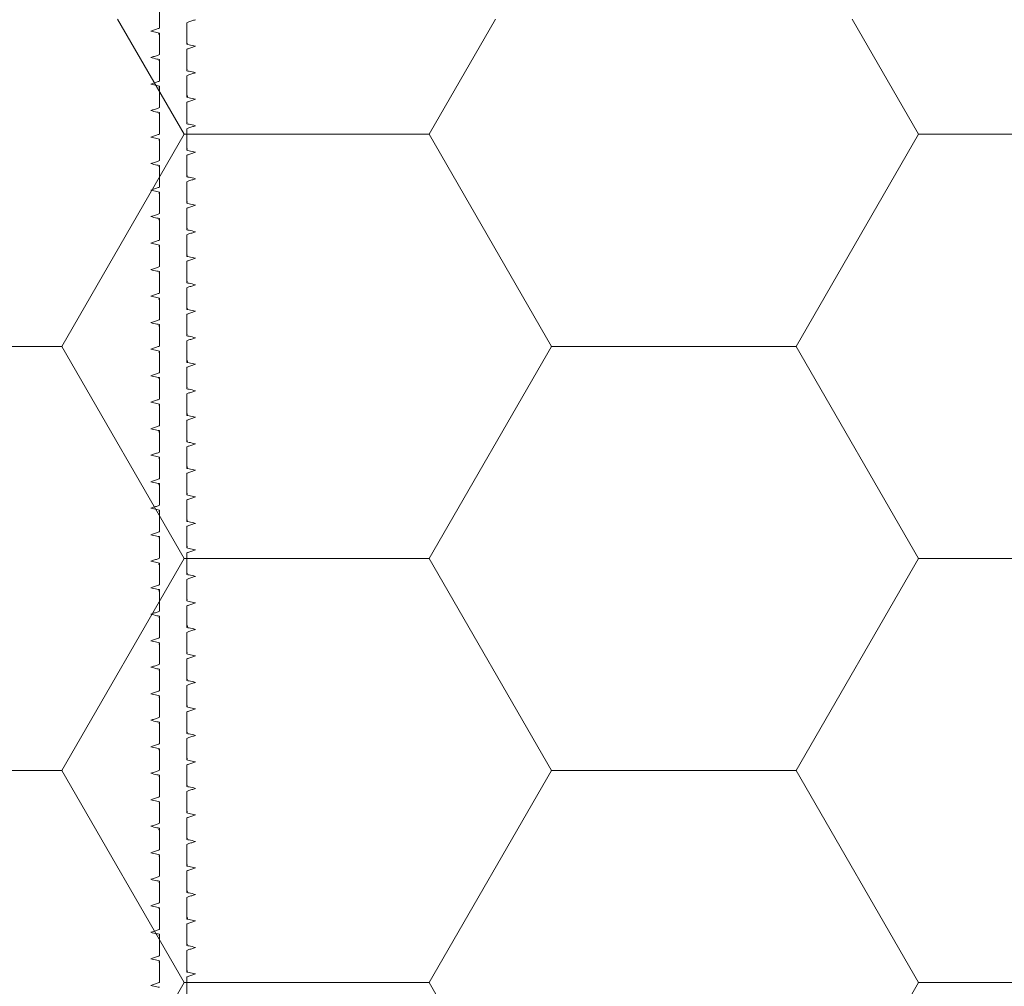
# Model space of a CAD drawing. Units: millimetres. Extents: x 180 to 1920, y 130 to 2833.
# Drawn here: x 1469 to 1571, y 1913 to 2014 of the extents above; entities that cross this region are included whole.
import ezdxf

# ---------------------------------------------------------------- set-up
doc = ezdxf.new("R2010")
doc.units = ezdxf.units.MM
doc.header["$LTSCALE"] = 10
doc.linetypes.add('SLD-Durchgehend', pattern=[0])
doc.layers.add('SCHRAFFUR', color=7, linetype='SLD-Durchgehend')

msp = doc.modelspace()

# ---------------------------------------------------------------- hatches: boundary and pattern name
at = {"layer": 'SCHRAFFUR', "lineweight": 15}
h = msp.add_hatch(dxfattribs=at)
h.set_pattern_fill('HONEY', color=256, scale=8, style=0)
edge = h.paths.add_edge_path(flags=0)
edge.add_line((707.78, 1998.15), (712.78, 1990.15))
edge.add_line((712.78, 1990.15), (712.78, 1880.72))
edge.add_arc((714.78, 1880.72), 2, 180, 270)
edge.add_line((714.78, 1878.72), (857.78, 1878.72))
edge.add_line((857.78, 1878.72), (857.78, 1873.72))
edge.add_line((857.78, 1873.72), (1903.94, 1873.72))
edge.add_line((1903.94, 1873.72), (1903.94, 2135.22))
edge.add_line((1903.94, 2135.22), (1593.78, 2135.22))
edge.add_line((1593.78, 2135.22), (1593.78, 2013.72))
edge.add_line((1593.78, 2013.72), (707.78, 2013.72))
edge.add_line((707.78, 2013.72), (707.78, 1998.15))

# ---------------------------------------------------------------- linework, layer by layer
at = {"color": 7, "linetype": 'SLD-Durchgehend', "lineweight": 15}
for p, q in [((1483.37, 2012.78), (1483.37, 2015.02)), ((1486.19, 2013.34), (1486.19, 2011.1)), ((1483.37, 2010.03), (1483.37, 2012.27)), ((1486.28, 2011.23), (1486.19, 2011.1)), ((1486.19, 2010.59), (1486.19, 2008.35)), ((1483.31, 2009.37), (1483.37, 2009.52)), ((1483.37, 2007.28), (1483.37, 2009.52)), ((1486.25, 2008.5), (1486.19, 2008.35)), ((1486.19, 2007.84), (1486.19, 2005.6)), ((1483.28, 2006.63), (1483.37, 2006.77)), ((1483.37, 2004.53), (1483.37, 2006.77)), ((1486.19, 2005.09), (1486.19, 2002.85)), ((1483.28, 2003.87), (1483.37, 2004.02)), ((1483.37, 2001.78), (1483.37, 2004.02)), ((1486.24, 2003), (1486.19, 2002.85)), ((1486.19, 2002.34), (1486.19, 2000.1)), ((1483.37, 1999.03), (1483.37, 2001.27)), ((1486.27, 2000.25), (1486.19, 2000.1)), ((1486.19, 1999.59), (1486.19, 1997.35)), ((1483.29, 1998.37), (1483.37, 1998.52)), ((1483.37, 1996.28), (1483.37, 1998.52)), ((1486.19, 1996.84), (1486.19, 1994.6)), ((1483.3, 1995.62), (1483.37, 1995.77)), ((1483.37, 1993.53), (1483.37, 1995.77)), ((1486.27, 1994.75), (1486.19, 1994.6)), ((1486.19, 1994.09), (1486.19, 1991.85)), ((1483.37, 1990.78), (1483.37, 1993.02)), ((1486.28, 1992), (1486.19, 1991.85)), ((1486.19, 1991.34), (1486.19, 1989.1)), ((1483.3, 1990.12), (1483.37, 1990.27)), ((1483.37, 1988.03), (1483.37, 1990.27)), ((1486.24, 1989.25), (1486.19, 1989.1)), ((1486.19, 1988.59), (1486.19, 1986.35)), ((1483.33, 1987.37), (1483.37, 1987.52)), ((1483.37, 1985.28), (1483.37, 1987.52)), ((1486.28, 1986.48), (1486.19, 1986.35)), ((1486.19, 1985.84), (1486.19, 1983.6)), ((1483.37, 1982.53), (1483.37, 1984.77)), ((1486.28, 1983.74), (1486.19, 1983.6)), ((1486.19, 1983.09), (1486.19, 1980.85)), ((1483.31, 1981.87), (1483.37, 1982.02)), ((1483.37, 1979.78), (1483.37, 1982.02)), ((1486.25, 1981), (1486.19, 1980.85)), ((1486.19, 1980.34), (1486.19, 1978.1)), ((1483.28, 1979.13), (1483.37, 1979.27)), ((1483.37, 1977.03), (1483.37, 1979.27)), ((1486.19, 1977.59), (1486.19, 1975.35)), ((1483.28, 1976.38), (1483.37, 1976.52)), ((1483.37, 1974.28), (1483.37, 1976.52)), ((1486.24, 1975.5), (1486.19, 1975.35)), ((1486.19, 1974.84), (1486.19, 1972.6)), ((1483.37, 1971.53), (1483.37, 1973.77)), ((1486.26, 1972.75), (1486.19, 1972.6)), ((1486.19, 1972.09), (1486.19, 1969.85)), ((1483.29, 1970.87), (1483.37, 1971.02)), ((1483.37, 1968.78), (1483.37, 1971.02)), ((1486.19, 1969.34), (1486.19, 1967.1)), ((1483.3, 1968.12), (1483.37, 1968.27)), ((1483.37, 1966.03), (1483.37, 1968.27)), ((1486.26, 1967.25), (1486.19, 1967.1)), ((1486.19, 1966.59), (1486.19, 1964.35)), ((1483.37, 1963.28), (1483.37, 1965.52)), ((1486.28, 1964.5), (1486.19, 1964.35)), ((1486.19, 1963.84), (1486.19, 1961.6)), ((1483.3, 1962.62), (1483.37, 1962.77)), ((1483.37, 1960.53), (1483.37, 1962.77)), ((1486.19, 1961.09), (1486.19, 1958.85)), ((1483.32, 1959.87), (1483.37, 1960.02)), ((1483.37, 1957.78), (1483.37, 1960.02)), ((1486.28, 1958.99), (1486.19, 1958.85)), ((1486.19, 1958.34), (1486.19, 1956.1)), ((1483.37, 1955.03), (1483.37, 1957.27)), ((1486.28, 1956.24), (1486.19, 1956.1)), ((1486.19, 1955.59), (1486.19, 1953.35)), ((1483.31, 1954.37), (1483.37, 1954.52)), ((1483.37, 1952.28), (1483.37, 1954.52)), ((1486.25, 1953.5), (1486.19, 1953.35)), ((1486.19, 1952.84), (1486.19, 1950.6)), ((1483.28, 1951.63), (1483.37, 1951.77)), ((1483.37, 1949.53), (1483.37, 1951.77)), ((1486.19, 1950.09), (1486.19, 1947.85)), ((1483.28, 1948.88), (1483.37, 1949.02)), ((1483.37, 1946.78), (1483.37, 1949.02)), ((1486.23, 1948), (1486.19, 1947.85)), ((1486.19, 1947.34), (1486.19, 1945.1)), ((1483.37, 1944.03), (1483.37, 1946.27)), ((1486.26, 1945.25), (1486.19, 1945.1)), ((1486.19, 1944.59), (1486.19, 1942.35)), ((1483.28, 1943.37), (1483.37, 1943.52)), ((1483.37, 1941.28), (1483.37, 1943.52)), ((1486.19, 1941.84), (1486.19, 1939.6)), ((1483.3, 1940.62), (1483.37, 1940.77)), ((1483.37, 1938.53), (1483.37, 1940.77)), ((1486.26, 1939.75), (1486.19, 1939.6)), ((1486.19, 1939.09), (1486.19, 1936.85)), ((1483.37, 1935.78), (1483.37, 1938.02)), ((1486.27, 1937), (1486.19, 1936.85)), ((1486.19, 1936.34), (1486.19, 1934.1)), ((1483.3, 1935.12), (1483.37, 1935.27)), ((1483.37, 1933.03), (1483.37, 1935.27)), ((1486.19, 1933.59), (1486.19, 1931.35)), ((1483.32, 1932.37), (1483.37, 1932.52)), ((1483.37, 1930.28), (1483.37, 1932.52)), ((1486.28, 1931.49), (1486.19, 1931.35)), ((1486.19, 1930.84), (1486.19, 1928.6)), ((1483.37, 1927.53), (1483.37, 1929.77)), ((1486.28, 1928.74), (1486.19, 1928.6)), ((1486.19, 1928.09), (1486.19, 1925.85)), ((1483.31, 1926.87), (1483.37, 1927.02)), ((1483.37, 1924.78), (1483.37, 1927.02)), ((1486.25, 1926), (1486.19, 1925.85)), ((1486.19, 1925.34), (1486.19, 1923.1)), ((1483.28, 1924.14), (1483.37, 1924.27)), ((1483.37, 1922.03), (1483.37, 1924.27)), ((1486.19, 1922.59), (1486.19, 1920.35)), ((1483.28, 1921.39), (1483.37, 1921.52)), ((1483.37, 1919.28), (1483.37, 1921.52)), ((1486.19, 1919.84), (1486.19, 1917.6)), ((1483.32, 1918.62), (1483.37, 1918.77)), ((1483.37, 1916.53), (1483.37, 1918.77)), ((1486.26, 1917.75), (1486.19, 1917.6)), ((1486.19, 1917.09), (1486.19, 1914.85)), ((1483.28, 1915.87), (1483.37, 1916.02)), ((1483.37, 1913.78), (1483.37, 1916.02)), ((1486.19, 1914.34), (1486.19, 1912.1))]:
    msp.add_line(p, q, dxfattribs=at)
for points, knots in [([(1487.1, 2013.65), (1486.97, 2013.61), (1486.71, 2013.52), (1486.41, 2013.42), (1486.24, 2013.36), (1486.19, 2013.34)], [0, 0, 0, 0, 0.4267, 0.853334, 1, 1, 1, 1]), ([(1482.46, 2012.47), (1482.59, 2012.51), (1482.85, 2012.6), (1483.15, 2012.7), (1483.32, 2012.76), (1483.37, 2012.78)], [0, 0, 0, 0, 0.426664, 0.853383, 1, 1, 1, 1]), ([(1483.37, 2012.27), (1483.28, 2012.29), (1482.97, 2012.34), (1482.67, 2012.42), (1482.46, 2012.47)], [0, 0, 0, 0, 0.287205, 1, 1, 1, 1]), ([(1483.31, 2012.12), (1483.3, 2012.13), (1483.27, 2012.19), (1483.32, 2012.24), (1483.37, 2012.27)], [0, 0, 0, 0, 0.29179, 1, 1, 1, 1]), ([(1486.19, 2011.1), (1486.27, 2011.08), (1486.58, 2011.03), (1486.88, 2010.96), (1487.1, 2010.9)], [0, 0, 0, 0, 0.254048, 1, 1, 1, 1]), ([(1487.1, 2010.9), (1486.97, 2010.86), (1486.71, 2010.77), (1486.41, 2010.67), (1486.24, 2010.61), (1486.19, 2010.59)], [0, 0, 0, 0, 0.426698, 0.853334, 1, 1, 1, 1]), ([(1482.46, 2009.72), (1482.59, 2009.76), (1482.85, 2009.85), (1483.15, 2009.95), (1483.32, 2010.01), (1483.37, 2010.03)], [0, 0, 0, 0, 0.4266664, 0.8533841, 1, 1, 1, 1]), ([(1483.37, 2009.52), (1483.28, 2009.54), (1482.97, 2009.59), (1482.67, 2009.67), (1482.46, 2009.72)], [0, 0, 0, 0, 0.287205, 1, 1, 1, 1]), ([(1486.19, 2008.35), (1486.27, 2008.33), (1486.58, 2008.28), (1486.88, 2008.21), (1487.1, 2008.15)], [0, 0, 0, 0, 0.254051, 1, 1, 1, 1]), ([(1487.1, 2008.15), (1486.97, 2008.11), (1486.71, 2008.02), (1486.41, 2007.92), (1486.24, 2007.86), (1486.19, 2007.84)], [0, 0, 0, 0, 0.4267, 0.853329, 1, 1, 1, 1]), ([(1482.46, 2006.97), (1482.59, 2007.01), (1482.85, 2007.1), (1483.15, 2007.2), (1483.32, 2007.26), (1483.37, 2007.28)], [0, 0, 0, 0, 0.426666, 0.853379, 1, 1, 1, 1]), ([(1483.37, 2006.77), (1483.28, 2006.79), (1482.97, 2006.84), (1482.67, 2006.92), (1482.46, 2006.97)], [0, 0, 0, 0, 0.287205, 1, 1, 1, 1]), ([(1486.24, 2005.75), (1486.25, 2005.73), (1486.28, 2005.68), (1486.23, 2005.63), (1486.19, 2005.6)], [0, 0, 0, 0, 0.439392, 1, 1, 1, 1]), ([(1486.19, 2005.6), (1486.27, 2005.58), (1486.58, 2005.53), (1486.88, 2005.46), (1487.1, 2005.4)], [0, 0, 0, 0, 0.254049, 1, 1, 1, 1]), ([(1482.46, 2004.22), (1482.59, 2004.26), (1482.85, 2004.35), (1483.15, 2004.45), (1483.32, 2004.51), (1483.37, 2004.53)], [0, 0, 0, 0, 0.426664, 0.853383, 1, 1, 1, 1]), ([(1487.1, 2005.4), (1486.97, 2005.36), (1486.71, 2005.27), (1486.41, 2005.17), (1486.24, 2005.11), (1486.19, 2005.09)], [0, 0, 0, 0, 0.4267, 0.853334, 1, 1, 1, 1]), ([(1483.37, 2004.02), (1483.28, 2004.04), (1482.97, 2004.09), (1482.67, 2004.17), (1482.46, 2004.22)], [0, 0, 0, 0, 0.287205, 1, 1, 1, 1]), ([(1486.19, 2002.85), (1486.27, 2002.83), (1486.58, 2002.78), (1486.88, 2002.71), (1487.1, 2002.65)], [0, 0, 0, 0, 0.254048, 1, 1, 1, 1]), ([(1487.1, 2002.65), (1486.97, 2002.61), (1486.71, 2002.52), (1486.41, 2002.42), (1486.24, 2002.36), (1486.19, 2002.34)], [0, 0, 0, 0, 0.426698, 0.853334, 1, 1, 1, 1]), ([(1482.46, 2001.47), (1482.59, 2001.51), (1482.85, 2001.6), (1483.15, 2001.7), (1483.32, 2001.76), (1483.37, 2001.78)], [0, 0, 0, 0, 0.4266664, 0.8533841, 1, 1, 1, 1]), ([(1483.37, 2001.27), (1483.28, 2001.29), (1482.97, 2001.34), (1482.67, 2001.42), (1482.46, 2001.47)], [0, 0, 0, 0, 0.287205, 1, 1, 1, 1]), ([(1483.33, 2001.12), (1483.32, 2001.16), (1483.3, 2001.22), (1483.36, 2001.27), (1483.37, 2001.27)], [0, 0, 0, 0, 0.907095, 1, 1, 1, 1]), ([(1486.19, 2000.1), (1486.27, 2000.08), (1486.58, 2000.03), (1486.88, 1999.96), (1487.1, 1999.9)], [0, 0, 0, 0, 0.254051, 1, 1, 1, 1]), ([(1487.1, 1999.9), (1486.97, 1999.86), (1486.71, 1999.77), (1486.41, 1999.67), (1486.24, 1999.61), (1486.19, 1999.59)], [0, 0, 0, 0, 0.4267, 0.853334, 1, 1, 1, 1]), ([(1482.46, 1998.72), (1482.59, 1998.76), (1482.85, 1998.85), (1483.15, 1998.95), (1483.32, 1999.01), (1483.37, 1999.03)], [0, 0, 0, 0, 0.4266613, 0.8533788, 1, 1, 1, 1]), ([(1483.37, 1998.52), (1483.28, 1998.54), (1482.97, 1998.59), (1482.67, 1998.67), (1482.46, 1998.72)], [0, 0, 0, 0, 0.287205, 1, 1, 1, 1]), ([(1486.23, 1997.5), (1486.25, 1997.46), (1486.27, 1997.41), (1486.21, 1997.36), (1486.19, 1997.35)], [0, 0, 0, 0, 0.724806, 1, 1, 1, 1]), ([(1486.19, 1997.35), (1486.27, 1997.33), (1486.58, 1997.28), (1486.88, 1997.21), (1487.1, 1997.15)], [0, 0, 0, 0, 0.254048, 1, 1, 1, 1]), ([(1487.1, 1997.15), (1486.97, 1997.11), (1486.71, 1997.02), (1486.41, 1996.92), (1486.24, 1996.86), (1486.19, 1996.84)], [0, 0, 0, 0, 0.426698, 0.853334, 1, 1, 1, 1]), ([(1482.46, 1995.97), (1482.59, 1996.01), (1482.85, 1996.1), (1483.15, 1996.2), (1483.32, 1996.26), (1483.37, 1996.28)], [0, 0, 0, 0, 0.426664, 0.853383, 1, 1, 1, 1]), ([(1483.37, 1995.77), (1483.28, 1995.79), (1482.97, 1995.84), (1482.67, 1995.92), (1482.46, 1995.97)], [0, 0, 0, 0, 0.287205, 1, 1, 1, 1]), ([(1486.19, 1994.6), (1486.27, 1994.58), (1486.58, 1994.53), (1486.88, 1994.46), (1487.1, 1994.4)], [0, 0, 0, 0, 0.254051, 1, 1, 1, 1]), ([(1487.1, 1994.4), (1486.97, 1994.36), (1486.71, 1994.27), (1486.41, 1994.17), (1486.24, 1994.11), (1486.19, 1994.09)], [0, 0, 0, 0, 0.426695, 0.853329, 1, 1, 1, 1]), ([(1482.46, 1993.22), (1482.59, 1993.26), (1482.85, 1993.35), (1483.15, 1993.45), (1483.32, 1993.51), (1483.37, 1993.53)], [0, 0, 0, 0, 0.426665, 0.853384, 1, 1, 1, 1]), ([(1483.37, 1993.02), (1483.28, 1993.04), (1482.97, 1993.09), (1482.67, 1993.17), (1482.46, 1993.22)], [0, 0, 0, 0, 0.287205, 1, 1, 1, 1]), ([(1483.33, 1992.87), (1483.31, 1992.9), (1483.29, 1992.95), (1483.35, 1993), (1483.37, 1993.02)], [0, 0, 0, 0, 0.623835, 1, 1, 1, 1]), ([(1486.19, 1991.85), (1486.27, 1991.83), (1486.58, 1991.78), (1486.88, 1991.71), (1487.1, 1991.65)], [0, 0, 0, 0, 0.25405, 1, 1, 1, 1]), ([(1487.1, 1991.65), (1486.97, 1991.61), (1486.71, 1991.52), (1486.41, 1991.42), (1486.24, 1991.36), (1486.19, 1991.34)], [0, 0, 0, 0, 0.426699, 0.853331, 1, 1, 1, 1]), ([(1482.46, 1990.47), (1482.59, 1990.51), (1482.85, 1990.6), (1483.15, 1990.7), (1483.32, 1990.76), (1483.37, 1990.78)], [0, 0, 0, 0, 0.426665, 0.853381, 1, 1, 1, 1]), ([(1483.37, 1990.27), (1483.28, 1990.29), (1482.97, 1990.34), (1482.67, 1990.42), (1482.46, 1990.47)], [0, 0, 0, 0, 0.287205, 1, 1, 1, 1]), ([(1486.19, 1989.1), (1486.27, 1989.08), (1486.58, 1989.03), (1486.88, 1988.96), (1487.1, 1988.9)], [0, 0, 0, 0, 0.25405, 1, 1, 1, 1]), ([(1487.1, 1988.9), (1486.97, 1988.86), (1486.71, 1988.77), (1486.41, 1988.67), (1486.24, 1988.61), (1486.19, 1988.59)], [0, 0, 0, 0, 0.426698, 0.853332, 1, 1, 1, 1]), ([(1482.46, 1987.72), (1482.59, 1987.76), (1482.85, 1987.85), (1483.15, 1987.95), (1483.32, 1988.01), (1483.37, 1988.03)], [0, 0, 0, 0, 0.426665, 0.853381, 1, 1, 1, 1]), ([(1483.37, 1987.52), (1483.28, 1987.54), (1482.97, 1987.59), (1482.67, 1987.67), (1482.46, 1987.72)], [0, 0, 0, 0, 0.287205, 1, 1, 1, 1]), ([(1486.19, 1986.35), (1486.27, 1986.33), (1486.58, 1986.28), (1486.88, 1986.21), (1487.1, 1986.15)], [0, 0, 0, 0, 0.25405, 1, 1, 1, 1]), ([(1487.1, 1986.15), (1486.97, 1986.11), (1486.71, 1986.02), (1486.41, 1985.92), (1486.24, 1985.86), (1486.19, 1985.84)], [0, 0, 0, 0, 0.426699, 0.853334, 1, 1, 1, 1]), ([(1482.46, 1984.97), (1482.59, 1985.01), (1482.85, 1985.1), (1483.15, 1985.2), (1483.32, 1985.26), (1483.37, 1985.28)], [0, 0, 0, 0, 0.426665, 0.853384, 1, 1, 1, 1]), ([(1483.37, 1984.77), (1483.28, 1984.79), (1482.97, 1984.84), (1482.67, 1984.92), (1482.46, 1984.97)], [0, 0, 0, 0, 0.287205, 1, 1, 1, 1]), ([(1483.31, 1984.62), (1483.3, 1984.64), (1483.27, 1984.69), (1483.33, 1984.74), (1483.37, 1984.77)], [0, 0, 0, 0, 0.337879, 1, 1, 1, 1]), ([(1486.19, 1983.6), (1486.27, 1983.58), (1486.58, 1983.53), (1486.88, 1983.46), (1487.1, 1983.4)], [0, 0, 0, 0, 0.25405, 1, 1, 1, 1]), ([(1487.1, 1983.4), (1486.97, 1983.36), (1486.71, 1983.27), (1486.41, 1983.17), (1486.24, 1983.11), (1486.19, 1983.09)], [0, 0, 0, 0, 0.426699, 0.853334, 1, 1, 1, 1]), ([(1482.46, 1982.22), (1482.59, 1982.26), (1482.85, 1982.35), (1483.15, 1982.45), (1483.32, 1982.51), (1483.37, 1982.53)], [0, 0, 0, 0, 0.426665, 0.853384, 1, 1, 1, 1]), ([(1483.37, 1982.02), (1483.28, 1982.04), (1482.97, 1982.09), (1482.67, 1982.17), (1482.46, 1982.22)], [0, 0, 0, 0, 0.287205, 1, 1, 1, 1]), ([(1486.19, 1980.85), (1486.27, 1980.83), (1486.58, 1980.78), (1486.88, 1980.71), (1487.1, 1980.65)], [0, 0, 0, 0, 0.25405, 1, 1, 1, 1]), ([(1487.1, 1980.65), (1486.97, 1980.61), (1486.71, 1980.52), (1486.41, 1980.42), (1486.24, 1980.36), (1486.19, 1980.34)], [0, 0, 0, 0, 0.426699, 0.853331, 1, 1, 1, 1]), ([(1482.46, 1979.47), (1482.59, 1979.51), (1482.85, 1979.6), (1483.15, 1979.7), (1483.32, 1979.76), (1483.37, 1979.78)], [0, 0, 0, 0, 0.426665, 0.853381, 1, 1, 1, 1]), ([(1483.37, 1979.27), (1483.28, 1979.29), (1482.97, 1979.34), (1482.67, 1979.42), (1482.46, 1979.47)], [0, 0, 0, 0, 0.287205, 1, 1, 1, 1]), ([(1486.24, 1978.25), (1486.26, 1978.23), (1486.29, 1978.18), (1486.23, 1978.13), (1486.19, 1978.1)], [0, 0, 0, 0, 0.39323, 1, 1, 1, 1]), ([(1486.19, 1978.1), (1486.27, 1978.08), (1486.58, 1978.03), (1486.88, 1977.96), (1487.1, 1977.9)], [0, 0, 0, 0, 0.25405, 1, 1, 1, 1]), ([(1487.1, 1977.9), (1486.97, 1977.86), (1486.71, 1977.77), (1486.41, 1977.67), (1486.24, 1977.61), (1486.19, 1977.59)], [0, 0, 0, 0, 0.426698, 0.853332, 1, 1, 1, 1]), ([(1482.46, 1976.72), (1482.59, 1976.76), (1482.85, 1976.85), (1483.15, 1976.95), (1483.32, 1977.01), (1483.37, 1977.03)], [0, 0, 0, 0, 0.426665, 0.853381, 1, 1, 1, 1]), ([(1483.37, 1976.52), (1483.28, 1976.54), (1482.97, 1976.59), (1482.67, 1976.67), (1482.46, 1976.72)], [0, 0, 0, 0, 0.287205, 1, 1, 1, 1]), ([(1486.19, 1975.35), (1486.27, 1975.33), (1486.58, 1975.28), (1486.88, 1975.21), (1487.1, 1975.15)], [0, 0, 0, 0, 0.25405, 1, 1, 1, 1]), ([(1487.1, 1975.15), (1486.97, 1975.11), (1486.71, 1975.02), (1486.41, 1974.92), (1486.24, 1974.86), (1486.19, 1974.84)], [0, 0, 0, 0, 0.426699, 0.853334, 1, 1, 1, 1]), ([(1482.46, 1973.97), (1482.59, 1974.01), (1482.85, 1974.1), (1483.15, 1974.2), (1483.32, 1974.26), (1483.37, 1974.28)], [0, 0, 0, 0, 0.426665, 0.853384, 1, 1, 1, 1]), ([(1483.37, 1973.77), (1483.28, 1973.79), (1482.97, 1973.84), (1482.67, 1973.92), (1482.46, 1973.97)], [0, 0, 0, 0, 0.287205, 1, 1, 1, 1]), ([(1483.32, 1973.62), (1483.32, 1973.67), (1483.31, 1973.72), (1483.36, 1973.77), (1483.37, 1973.77)], [0, 0, 0, 0, 0.952353, 1, 1, 1, 1]), ([(1486.19, 1972.6), (1486.27, 1972.58), (1486.58, 1972.53), (1486.88, 1972.46), (1487.1, 1972.4)], [0, 0, 0, 0, 0.25405, 1, 1, 1, 1]), ([(1487.1, 1972.4), (1486.97, 1972.36), (1486.71, 1972.27), (1486.41, 1972.17), (1486.24, 1972.11), (1486.19, 1972.09)], [0, 0, 0, 0, 0.426699, 0.853334, 1, 1, 1, 1]), ([(1482.46, 1971.22), (1482.59, 1971.26), (1482.85, 1971.35), (1483.15, 1971.45), (1483.32, 1971.51), (1483.37, 1971.53)], [0, 0, 0, 0, 0.426665, 0.853384, 1, 1, 1, 1]), ([(1483.37, 1971.02), (1483.28, 1971.04), (1482.97, 1971.09), (1482.67, 1971.17), (1482.46, 1971.22)], [0, 0, 0, 0, 0.287205, 1, 1, 1, 1]), ([(1486.23, 1970), (1486.25, 1969.97), (1486.27, 1969.91), (1486.21, 1969.86), (1486.19, 1969.85)], [0, 0, 0, 0, 0.678966, 1, 1, 1, 1]), ([(1486.19, 1969.85), (1486.27, 1969.83), (1486.58, 1969.78), (1486.88, 1969.71), (1487.1, 1969.65)], [0, 0, 0, 0, 0.25405, 1, 1, 1, 1]), ([(1482.46, 1968.47), (1482.59, 1968.51), (1482.85, 1968.6), (1483.15, 1968.7), (1483.32, 1968.76), (1483.37, 1968.78)], [0, 0, 0, 0, 0.426665, 0.853381, 1, 1, 1, 1]), ([(1487.1, 1969.65), (1486.97, 1969.61), (1486.71, 1969.52), (1486.41, 1969.42), (1486.24, 1969.36), (1486.19, 1969.34)], [0, 0, 0, 0, 0.426699, 0.853331, 1, 1, 1, 1]), ([(1483.37, 1968.27), (1483.28, 1968.29), (1482.97, 1968.34), (1482.67, 1968.42), (1482.46, 1968.47)], [0, 0, 0, 0, 0.287205, 1, 1, 1, 1]), ([(1486.19, 1967.1), (1486.27, 1967.08), (1486.58, 1967.03), (1486.88, 1966.96), (1487.1, 1966.9)], [0, 0, 0, 0, 0.25405, 1, 1, 1, 1]), ([(1487.1, 1966.9), (1486.97, 1966.86), (1486.71, 1966.77), (1486.41, 1966.67), (1486.24, 1966.61), (1486.19, 1966.59)], [0, 0, 0, 0, 0.426698, 0.853332, 1, 1, 1, 1]), ([(1482.46, 1965.72), (1482.59, 1965.76), (1482.85, 1965.85), (1483.15, 1965.95), (1483.32, 1966.01), (1483.37, 1966.03)], [0, 0, 0, 0, 0.426665, 0.853381, 1, 1, 1, 1]), ([(1483.37, 1965.52), (1483.28, 1965.54), (1482.97, 1965.59), (1482.67, 1965.67), (1482.46, 1965.72)], [0, 0, 0, 0, 0.287205, 1, 1, 1, 1]), ([(1483.33, 1965.37), (1483.31, 1965.4), (1483.29, 1965.46), (1483.35, 1965.5), (1483.37, 1965.52)], [0, 0, 0, 0, 0.669805, 1, 1, 1, 1]), ([(1486.19, 1964.35), (1486.27, 1964.33), (1486.58, 1964.28), (1486.88, 1964.21), (1487.1, 1964.15)], [0, 0, 0, 0, 0.25405, 1, 1, 1, 1]), ([(1487.1, 1964.15), (1486.97, 1964.11), (1486.71, 1964.02), (1486.41, 1963.92), (1486.24, 1963.86), (1486.19, 1963.84)], [0, 0, 0, 0, 0.426699, 0.853334, 1, 1, 1, 1]), ([(1482.46, 1962.97), (1482.59, 1963.01), (1482.85, 1963.1), (1483.15, 1963.2), (1483.32, 1963.26), (1483.37, 1963.28)], [0, 0, 0, 0, 0.426665, 0.853384, 1, 1, 1, 1]), ([(1483.37, 1962.77), (1483.28, 1962.79), (1482.97, 1962.84), (1482.67, 1962.92), (1482.46, 1962.97)], [0, 0, 0, 0, 0.287205, 1, 1, 1, 1]), ([(1486.24, 1961.75), (1486.24, 1961.7), (1486.25, 1961.65), (1486.2, 1961.6), (1486.19, 1961.6)], [0, 0, 0, 0, 0.961365, 1, 1, 1, 1]), ([(1486.19, 1961.6), (1486.27, 1961.58), (1486.58, 1961.53), (1486.88, 1961.46), (1487.1, 1961.4)], [0, 0, 0, 0, 0.25405, 1, 1, 1, 1]), ([(1482.46, 1960.22), (1482.59, 1960.26), (1482.85, 1960.35), (1483.15, 1960.45), (1483.32, 1960.51), (1483.37, 1960.53)], [0, 0, 0, 0, 0.426665, 0.853384, 1, 1, 1, 1]), ([(1487.1, 1961.4), (1486.97, 1961.36), (1486.71, 1961.27), (1486.41, 1961.17), (1486.24, 1961.11), (1486.19, 1961.09)], [0, 0, 0, 0, 0.426699, 0.853334, 1, 1, 1, 1]), ([(1483.37, 1960.02), (1483.28, 1960.04), (1482.97, 1960.09), (1482.67, 1960.17), (1482.46, 1960.22)], [0, 0, 0, 0, 0.287205, 1, 1, 1, 1]), ([(1486.19, 1958.85), (1486.27, 1958.83), (1486.58, 1958.78), (1486.88, 1958.71), (1487.1, 1958.65)], [0, 0, 0, 0, 0.25405, 1, 1, 1, 1]), ([(1487.1, 1958.65), (1486.97, 1958.61), (1486.71, 1958.52), (1486.41, 1958.42), (1486.24, 1958.36), (1486.19, 1958.34)], [0, 0, 0, 0, 0.426699, 0.853331, 1, 1, 1, 1]), ([(1482.46, 1957.47), (1482.59, 1957.51), (1482.85, 1957.6), (1483.15, 1957.7), (1483.32, 1957.76), (1483.37, 1957.78)], [0, 0, 0, 0, 0.426665, 0.853381, 1, 1, 1, 1]), ([(1483.37, 1957.27), (1483.28, 1957.29), (1482.97, 1957.34), (1482.67, 1957.42), (1482.46, 1957.47)], [0, 0, 0, 0, 0.287205, 1, 1, 1, 1]), ([(1483.32, 1957.12), (1483.3, 1957.14), (1483.27, 1957.19), (1483.33, 1957.24), (1483.37, 1957.27)], [0, 0, 0, 0, 0.38401, 1, 1, 1, 1]), ([(1486.19, 1956.1), (1486.27, 1956.08), (1486.58, 1956.03), (1486.88, 1955.96), (1487.1, 1955.9)], [0, 0, 0, 0, 0.25405, 1, 1, 1, 1]), ([(1487.1, 1955.9), (1486.97, 1955.86), (1486.71, 1955.77), (1486.41, 1955.67), (1486.24, 1955.61), (1486.19, 1955.59)], [0, 0, 0, 0, 0.426698, 0.853332, 1, 1, 1, 1]), ([(1482.46, 1954.72), (1482.59, 1954.76), (1482.85, 1954.85), (1483.15, 1954.95), (1483.32, 1955.01), (1483.37, 1955.03)], [0, 0, 0, 0, 0.426665, 0.853381, 1, 1, 1, 1]), ([(1483.37, 1954.52), (1483.28, 1954.54), (1482.97, 1954.59), (1482.67, 1954.67), (1482.46, 1954.72)], [0, 0, 0, 0, 0.287205, 1, 1, 1, 1]), ([(1486.19, 1953.35), (1486.27, 1953.33), (1486.58, 1953.28), (1486.88, 1953.21), (1487.1, 1953.15)], [0, 0, 0, 0, 0.25405, 1, 1, 1, 1]), ([(1487.1, 1953.15), (1486.97, 1953.11), (1486.71, 1953.02), (1486.41, 1952.92), (1486.24, 1952.86), (1486.19, 1952.84)], [0, 0, 0, 0, 0.426699, 0.853334, 1, 1, 1, 1]), ([(1482.46, 1951.97), (1482.59, 1952.01), (1482.85, 1952.1), (1483.15, 1952.2), (1483.32, 1952.26), (1483.37, 1952.28)], [0, 0, 0, 0, 0.426665, 0.853384, 1, 1, 1, 1]), ([(1483.37, 1951.77), (1483.28, 1951.79), (1482.97, 1951.84), (1482.67, 1951.92), (1482.46, 1951.97)], [0, 0, 0, 0, 0.287205, 1, 1, 1, 1]), ([(1486.25, 1950.75), (1486.26, 1950.73), (1486.29, 1950.68), (1486.23, 1950.63), (1486.19, 1950.6)], [0, 0, 0, 0, 0.347089, 1, 1, 1, 1]), ([(1486.19, 1950.6), (1486.27, 1950.58), (1486.58, 1950.53), (1486.88, 1950.46), (1487.1, 1950.4)], [0, 0, 0, 0, 0.25405, 1, 1, 1, 1]), ([(1487.1, 1950.4), (1486.97, 1950.36), (1486.71, 1950.27), (1486.41, 1950.17), (1486.24, 1950.11), (1486.19, 1950.09)], [0, 0, 0, 0, 0.426699, 0.853334, 1, 1, 1, 1]), ([(1482.46, 1949.22), (1482.59, 1949.26), (1482.85, 1949.35), (1483.15, 1949.45), (1483.32, 1949.51), (1483.37, 1949.53)], [0, 0, 0, 0, 0.426665, 0.853384, 1, 1, 1, 1]), ([(1483.37, 1949.02), (1483.28, 1949.04), (1482.97, 1949.09), (1482.67, 1949.17), (1482.46, 1949.22)], [0, 0, 0, 0, 0.287205, 1, 1, 1, 1]), ([(1486.19, 1947.85), (1486.27, 1947.83), (1486.58, 1947.78), (1486.88, 1947.71), (1487.1, 1947.65)], [0, 0, 0, 0, 0.25405, 1, 1, 1, 1]), ([(1487.1, 1947.65), (1486.97, 1947.61), (1486.71, 1947.52), (1486.41, 1947.42), (1486.24, 1947.36), (1486.19, 1947.34)], [0, 0, 0, 0, 0.426699, 0.853331, 1, 1, 1, 1]), ([(1482.46, 1946.47), (1482.59, 1946.51), (1482.85, 1946.6), (1483.15, 1946.7), (1483.32, 1946.76), (1483.37, 1946.78)], [0, 0, 0, 0, 0.426665, 0.853381, 1, 1, 1, 1]), ([(1483.37, 1946.27), (1483.28, 1946.29), (1482.97, 1946.34), (1482.67, 1946.42), (1482.46, 1946.47)], [0, 0, 0, 0, 0.287205, 1, 1, 1, 1]), ([(1483.32, 1946.12), (1483.32, 1946.17), (1483.31, 1946.22), (1483.37, 1946.27), (1483.37, 1946.27)], [0, 0, 0, 0, 0.997474, 1, 1, 1, 1]), ([(1486.19, 1945.1), (1486.27, 1945.08), (1486.58, 1945.03), (1486.88, 1944.96), (1487.1, 1944.9)], [0, 0, 0, 0, 0.25405, 1, 1, 1, 1]), ([(1487.1, 1944.9), (1486.97, 1944.86), (1486.71, 1944.77), (1486.41, 1944.67), (1486.24, 1944.61), (1486.19, 1944.59)], [0, 0, 0, 0, 0.426698, 0.853332, 1, 1, 1, 1]), ([(1482.46, 1943.72), (1482.59, 1943.76), (1482.85, 1943.85), (1483.15, 1943.95), (1483.32, 1944.01), (1483.37, 1944.03)], [0, 0, 0, 0, 0.426665, 0.853381, 1, 1, 1, 1]), ([(1483.37, 1943.52), (1483.28, 1943.54), (1482.97, 1943.59), (1482.67, 1943.67), (1482.46, 1943.72)], [0, 0, 0, 0, 0.287205, 1, 1, 1, 1]), ([(1486.23, 1942.5), (1486.25, 1942.47), (1486.27, 1942.42), (1486.22, 1942.37), (1486.19, 1942.35)], [0, 0, 0, 0, 0.6330191, 1, 1, 1, 1]), ([(1486.19, 1942.35), (1486.27, 1942.33), (1486.58, 1942.28), (1486.88, 1942.21), (1487.1, 1942.15)], [0, 0, 0, 0, 0.25405, 1, 1, 1, 1]), ([(1487.1, 1942.15), (1486.97, 1942.11), (1486.71, 1942.02), (1486.41, 1941.92), (1486.24, 1941.86), (1486.19, 1941.84)], [0, 0, 0, 0, 0.426699, 0.853334, 1, 1, 1, 1]), ([(1482.46, 1940.97), (1482.59, 1941.01), (1482.85, 1941.1), (1483.15, 1941.2), (1483.32, 1941.26), (1483.37, 1941.28)], [0, 0, 0, 0, 0.426665, 0.853384, 1, 1, 1, 1]), ([(1483.37, 1940.77), (1483.28, 1940.79), (1482.97, 1940.84), (1482.67, 1940.92), (1482.46, 1940.97)], [0, 0, 0, 0, 0.287205, 1, 1, 1, 1]), ([(1486.19, 1939.6), (1486.27, 1939.58), (1486.58, 1939.53), (1486.88, 1939.46), (1487.1, 1939.4)], [0, 0, 0, 0, 0.25405, 1, 1, 1, 1]), ([(1487.1, 1939.4), (1486.97, 1939.36), (1486.71, 1939.27), (1486.41, 1939.17), (1486.24, 1939.11), (1486.19, 1939.09)], [0, 0, 0, 0, 0.426699, 0.853334, 1, 1, 1, 1]), ([(1482.46, 1938.22), (1482.59, 1938.26), (1482.85, 1938.35), (1483.15, 1938.45), (1483.32, 1938.51), (1483.37, 1938.53)], [0, 0, 0, 0, 0.426665, 0.853384, 1, 1, 1, 1]), ([(1483.37, 1938.02), (1483.28, 1938.04), (1482.97, 1938.09), (1482.67, 1938.17), (1482.46, 1938.22)], [0, 0, 0, 0, 0.287205, 1, 1, 1, 1]), ([(1483.33, 1937.87), (1483.31, 1937.91), (1483.29, 1937.96), (1483.35, 1938.01), (1483.37, 1938.02)], [0, 0, 0, 0, 0.715672, 1, 1, 1, 1]), ([(1486.19, 1936.85), (1486.27, 1936.83), (1486.58, 1936.78), (1486.88, 1936.71), (1487.1, 1936.65)], [0, 0, 0, 0, 0.25405, 1, 1, 1, 1]), ([(1487.1, 1936.65), (1486.97, 1936.61), (1486.71, 1936.52), (1486.41, 1936.42), (1486.24, 1936.36), (1486.19, 1936.34)], [0, 0, 0, 0, 0.426699, 0.853331, 1, 1, 1, 1]), ([(1482.46, 1935.47), (1482.59, 1935.51), (1482.85, 1935.6), (1483.15, 1935.7), (1483.32, 1935.76), (1483.37, 1935.78)], [0, 0, 0, 0, 0.426662, 0.853381, 1, 1, 1, 1]), ([(1483.37, 1935.27), (1483.28, 1935.29), (1482.97, 1935.34), (1482.67, 1935.42), (1482.46, 1935.47)], [0, 0, 0, 0, 0.287205, 1, 1, 1, 1]), ([(1486.24, 1934.25), (1486.24, 1934.2), (1486.26, 1934.15), (1486.2, 1934.1), (1486.19, 1934.1)], [0, 0, 0, 0, 0.916131, 1, 1, 1, 1]), ([(1486.19, 1934.1), (1486.27, 1934.08), (1486.58, 1934.03), (1486.88, 1933.96), (1487.1, 1933.9)], [0, 0, 0, 0, 0.25405, 1, 1, 1, 1]), ([(1482.46, 1932.72), (1482.59, 1932.76), (1482.85, 1932.85), (1483.15, 1932.95), (1483.32, 1933.01), (1483.37, 1933.03)], [0, 0, 0, 0, 0.426665, 0.853381, 1, 1, 1, 1]), ([(1487.1, 1933.9), (1486.97, 1933.86), (1486.71, 1933.77), (1486.41, 1933.67), (1486.24, 1933.61), (1486.19, 1933.59)], [0, 0, 0, 0, 0.426696, 0.853331, 1, 1, 1, 1]), ([(1483.37, 1932.52), (1483.28, 1932.54), (1482.97, 1932.59), (1482.67, 1932.67), (1482.46, 1932.72)], [0, 0, 0, 0, 0.287205, 1, 1, 1, 1]), ([(1486.19, 1931.35), (1486.27, 1931.33), (1486.58, 1931.28), (1486.88, 1931.21), (1487.1, 1931.15)], [0, 0, 0, 0, 0.25405, 1, 1, 1, 1]), ([(1487.1, 1931.15), (1486.97, 1931.11), (1486.71, 1931.02), (1486.41, 1930.92), (1486.24, 1930.86), (1486.19, 1930.84)], [0, 0, 0, 0, 0.426698, 0.853333, 1, 1, 1, 1]), ([(1482.46, 1929.97), (1482.59, 1930.01), (1482.85, 1930.1), (1483.15, 1930.2), (1483.32, 1930.26), (1483.37, 1930.28)], [0, 0, 0, 0, 0.426665, 0.853382, 1, 1, 1, 1]), ([(1483.37, 1929.77), (1483.28, 1929.79), (1482.97, 1929.84), (1482.67, 1929.92), (1482.46, 1929.97)], [0, 0, 0, 0, 0.287205, 1, 1, 1, 1]), ([(1483.32, 1929.62), (1483.31, 1929.64), (1483.28, 1929.69), (1483.33, 1929.74), (1483.37, 1929.77)], [0, 0, 0, 0, 0.4301727, 1, 1, 1, 1]), ([(1486.19, 1928.6), (1486.27, 1928.58), (1486.58, 1928.53), (1486.88, 1928.46), (1487.1, 1928.4)], [0, 0, 0, 0, 0.25405, 1, 1, 1, 1]), ([(1487.1, 1928.4), (1486.97, 1928.36), (1486.71, 1928.27), (1486.41, 1928.17), (1486.24, 1928.11), (1486.19, 1928.09)], [0, 0, 0, 0, 0.426699, 0.853333, 1, 1, 1, 1]), ([(1482.46, 1927.22), (1482.59, 1927.26), (1482.85, 1927.35), (1483.15, 1927.45), (1483.32, 1927.51), (1483.37, 1927.53)], [0, 0, 0, 0, 0.426664, 0.853382, 1, 1, 1, 1]), ([(1483.37, 1927.02), (1483.28, 1927.04), (1482.97, 1927.09), (1482.67, 1927.17), (1482.46, 1927.22)], [0, 0, 0, 0, 0.287205, 1, 1, 1, 1]), ([(1486.19, 1925.85), (1486.27, 1925.83), (1486.58, 1925.78), (1486.88, 1925.71), (1487.1, 1925.65)], [0, 0, 0, 0, 0.25405, 1, 1, 1, 1]), ([(1482.46, 1924.47), (1482.59, 1924.51), (1482.85, 1924.6), (1483.15, 1924.7), (1483.32, 1924.76), (1483.37, 1924.78)], [0, 0, 0, 0, 0.426665, 0.853382, 1, 1, 1, 1]), ([(1487.1, 1925.65), (1486.97, 1925.61), (1486.71, 1925.52), (1486.41, 1925.42), (1486.24, 1925.36), (1486.19, 1925.34)], [0, 0, 0, 0, 0.426698, 0.853333, 1, 1, 1, 1]), ([(1483.37, 1924.27), (1483.28, 1924.29), (1482.97, 1924.34), (1482.67, 1924.42), (1482.46, 1924.47)], [0, 0, 0, 0, 0.287205, 1, 1, 1, 1]), ([(1486.25, 1923.25), (1486.26, 1923.24), (1486.29, 1923.18), (1486.24, 1923.13), (1486.19, 1923.1)], [0, 0, 0, 0, 0.300993, 1, 1, 1, 1]), ([(1486.19, 1923.1), (1486.27, 1923.08), (1486.58, 1923.03), (1486.88, 1922.96), (1487.1, 1922.9)], [0, 0, 0, 0, 0.25405, 1, 1, 1, 1]), ([(1487.1, 1922.9), (1486.97, 1922.86), (1486.71, 1922.77), (1486.41, 1922.67), (1486.24, 1922.61), (1486.19, 1922.59)], [0, 0, 0, 0, 0.426699, 0.853333, 1, 1, 1, 1]), ([(1482.46, 1921.72), (1482.59, 1921.76), (1482.85, 1921.85), (1483.15, 1921.95), (1483.32, 1922.01), (1483.37, 1922.03)], [0, 0, 0, 0, 0.426664, 0.853382, 1, 1, 1, 1]), ([(1483.37, 1921.52), (1483.28, 1921.54), (1482.97, 1921.59), (1482.67, 1921.67), (1482.46, 1921.72)], [0, 0, 0, 0, 0.287205, 1, 1, 1, 1]), ([(1486.27, 1920.5), (1486.27, 1920.49), (1486.29, 1920.44), (1486.24, 1920.39), (1486.19, 1920.35)], [0, 0, 0, 0, 0.204363, 1, 1, 1, 1]), ([(1486.19, 1920.35), (1486.27, 1920.33), (1486.58, 1920.28), (1486.88, 1920.21), (1487.1, 1920.15)], [0, 0, 0, 0, 0.25405, 1, 1, 1, 1]), ([(1487.1, 1920.15), (1486.97, 1920.11), (1486.71, 1920.02), (1486.41, 1919.92), (1486.24, 1919.86), (1486.19, 1919.84)], [0, 0, 0, 0, 0.426698, 0.853333, 1, 1, 1, 1]), ([(1482.46, 1918.97), (1482.59, 1919.01), (1482.85, 1919.1), (1483.15, 1919.2), (1483.32, 1919.26), (1483.37, 1919.28)], [0, 0, 0, 0, 0.426665, 0.853382, 1, 1, 1, 1]), ([(1483.37, 1918.77), (1483.28, 1918.79), (1482.97, 1918.84), (1482.67, 1918.92), (1482.46, 1918.97)], [0, 0, 0, 0, 0.287205, 1, 1, 1, 1]), ([(1486.19, 1917.6), (1486.27, 1917.58), (1486.58, 1917.53), (1486.88, 1917.46), (1487.1, 1917.4)], [0, 0, 0, 0, 0.25405, 1, 1, 1, 1]), ([(1487.1, 1917.4), (1486.97, 1917.36), (1486.71, 1917.27), (1486.41, 1917.17), (1486.24, 1917.11), (1486.19, 1917.09)], [0, 0, 0, 0, 0.426699, 0.853333, 1, 1, 1, 1]), ([(1482.46, 1916.22), (1482.59, 1916.26), (1482.85, 1916.35), (1483.15, 1916.45), (1483.32, 1916.51), (1483.37, 1916.53)], [0, 0, 0, 0, 0.426664, 0.853382, 1, 1, 1, 1]), ([(1483.37, 1916.02), (1483.28, 1916.04), (1482.97, 1916.09), (1482.67, 1916.17), (1482.46, 1916.22)], [0, 0, 0, 0, 0.287205, 1, 1, 1, 1]), ([(1486.23, 1915), (1486.25, 1914.97), (1486.27, 1914.92), (1486.22, 1914.87), (1486.19, 1914.85)], [0, 0, 0, 0, 0.586994, 1, 1, 1, 1]), ([(1486.19, 1914.85), (1486.27, 1914.83), (1486.58, 1914.78), (1486.88, 1914.71), (1487.1, 1914.65)], [0, 0, 0, 0, 0.25405, 1, 1, 1, 1]), ([(1487.1, 1914.65), (1486.97, 1914.61), (1486.71, 1914.52), (1486.41, 1914.42), (1486.24, 1914.36), (1486.19, 1914.34)], [0, 0, 0, 0, 0.426698, 0.853333, 1, 1, 1, 1]), ([(1482.46, 1913.47), (1482.59, 1913.51), (1482.85, 1913.6), (1483.15, 1913.7), (1483.32, 1913.76), (1483.37, 1913.78)], [0, 0, 0, 0, 0.426665, 0.853382, 1, 1, 1, 1]), ([(1483.37, 1913.27), (1483.28, 1913.29), (1482.97, 1913.34), (1482.67, 1913.42), (1482.46, 1913.47)], [0, 0, 0, 0, 0.287205, 1, 1, 1, 1])]:
    msp.add_open_spline(points, degree=3, knots=knots, dxfattribs=at)

doc.saveas('drawing.dxf')
